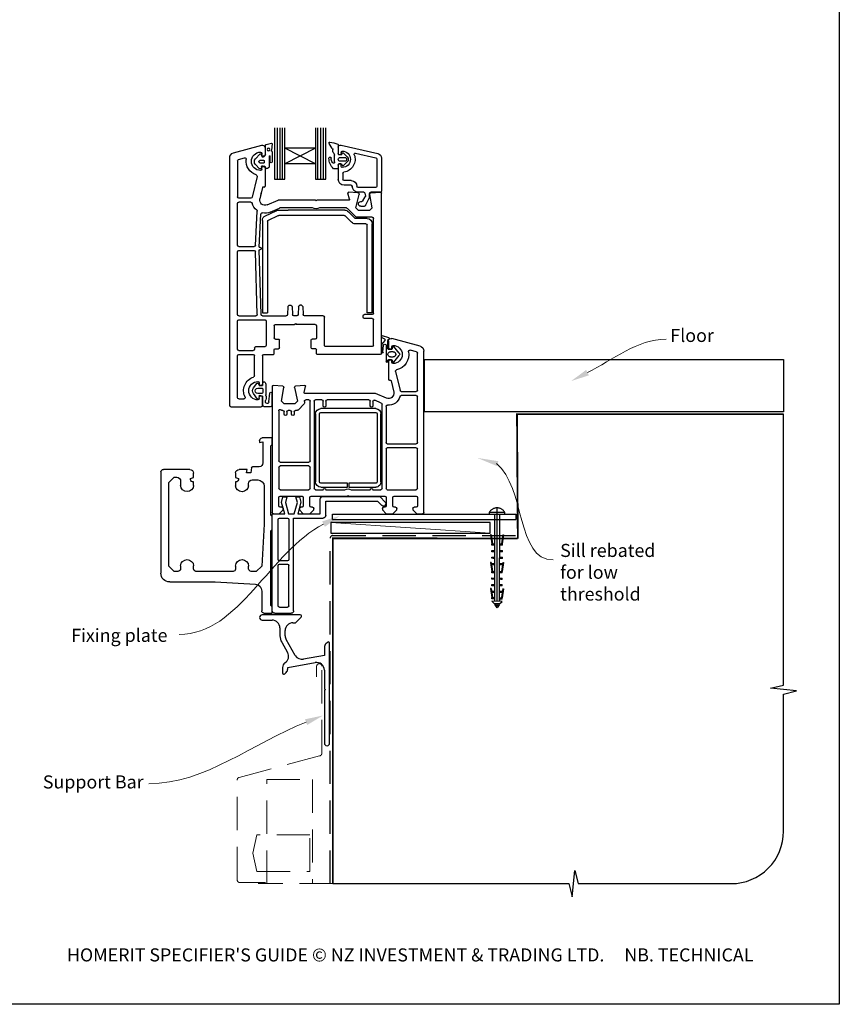
# Paper-space layout 'DFC' of a CAD drawing. Units: millimetres. Extents: x -10 to 586, y 0 to 770.
# Drawn here: x 273 to 586, y 0 to 376 of the extents above; entities that cross this region are included whole.
import ezdxf

# ---------------------------------------------------------------- set-up
doc = ezdxf.new("R2010")
doc.units = ezdxf.units.MM
doc.linetypes.add('CENTER', pattern=[50.8, 31.75, -6.35, 6.35, -6.35])
doc.linetypes.add('DASHED', pattern=[19.05, 12.7, -6.35])
doc.layers.add('Drawing', color=7, linetype='Continuous')
doc.layers.add('Homerit', color=2, linetype='Continuous')
doc.styles.add('General notes', font='arial.ttf', dxfattribs={"height": 3.5})
doc.styles.get("Standard").update_dxf_attribs({"font": 'arial.ttf'})

# ---------------------------------------------------------------- blocks, each defined once
blk = doc.blocks.new('Clipboard18149')
for p, q in [((3.03, 36.45), (3.03, 38.23)), ((3.03, 31.96), (3.03, 36.43)), ((3.96, 2.5), (4.09, 35.83)), ((5.05, 23.92), (5.05, 24.42)), ((5.03, 18.92), (5.03, 19.42)), ((5.04, 21.42), (5.04, 21.92)), ((5.02, 16.92), (5.02, 16.42)), ((4.99, 10.9), (4.99, 11.4)), ((5, 13.4), (5, 13.9)), ((4.98, 8.4), (4.98, 8.9)), ((4.94, 3.39), (4.95, 3.89)), ((4.97, 5.9), (4.97, 6.4)), ((3.96, 3.39), (3.96, 2.5))]:
    blk.add_line(p, q)
at = {"layer": 'Drawing', "linetype": 'CENTER'}
for p, q in [((6, 36.45), (0, 36.45)), ((0, 36.45), (0, 35.85)), ((0, 35.85), (6, 35.85)), ((6, 35.85), (6, 36.45)), ((3, 2.5), (3.03, 31.96)), ((0.76, 27.87), (0.51, 27.88)), ((0.51, 27.88), (1, 24.44)), ((0.76, 27.91), (1.24, 24.47)), ((5.26, 27.89), (4.75, 24.46)), ((5.51, 27.86), (5, 24.42)), ((5.26, 27.86), (5.51, 27.86)), ((0.97, 23.94), (0.98, 24.44)), ((1.47, 23.93), (0.97, 23.94)), ((0.98, 24.44), (1.98, 24.43)), ((1.97, 23.93), (1.47, 23.93)), ((1.97, 23.93), (1.98, 24.43)), ((4.05, 24.42), (5.05, 24.42)), ((4.05, 23.92), (4.05, 24.42)), ((4.55, 23.92), (4.05, 23.92)), ((5.05, 23.92), (4.55, 23.92)), ((0.97, 21.44), (0.98, 21.94)), ((1.47, 21.43), (0.97, 21.44)), ((0.97, 19.44), (1.97, 19.43)), ((0.97, 18.94), (0.97, 19.44)), ((1.47, 18.93), (0.97, 18.94)), ((0.98, 21.94), (1.98, 21.93)), ((1.97, 21.43), (1.47, 21.43)), ((1.97, 18.93), (1.47, 18.93)), ((1.97, 21.43), (1.98, 21.93)), ((1.97, 18.93), (1.97, 19.43)), ((4.03, 19.42), (5.03, 19.42)), ((4.03, 18.92), (4.03, 19.42)), ((4.53, 18.92), (4.03, 18.92)), ((4.04, 21.92), (5.04, 21.92)), ((4.04, 21.42), (4.04, 21.92)), ((4.54, 21.42), (4.04, 21.42)), ((5.03, 18.92), (4.53, 18.92)), ((5.04, 21.42), (4.54, 21.42)), ((0.75, 17.36), (0.49, 17.36)), ((0.49, 17.36), (0.98, 13.92)), ((0.74, 17.39), (1.23, 13.95)), ((0.97, 16.94), (1.97, 16.93)), ((0.97, 16.44), (0.97, 16.94)), ((1.47, 16.43), (0.97, 16.44)), ((1.97, 16.43), (1.47, 16.43)), ((1.97, 16.43), (1.97, 16.93)), ((4.02, 16.92), (5.02, 16.92)), ((4.02, 16.42), (4.02, 16.92)), ((4.52, 16.42), (4.02, 16.42)), ((5.02, 16.42), (4.52, 16.42)), ((5.25, 17.37), (4.73, 13.94)), ((5.49, 17.34), (4.98, 13.9)), ((5.24, 17.34), (5.49, 17.34)), ((0.97, 13.92), (1.97, 13.91)), ((0.97, 13.42), (0.97, 13.92)), ((1.47, 13.42), (0.97, 13.42)), ((0.97, 10.92), (0.98, 11.42)), ((0.98, 11.42), (1.98, 11.41)), ((1.97, 13.41), (1.47, 13.42)), ((1.97, 13.41), (1.97, 13.91)), ((1.97, 10.91), (1.98, 11.41)), ((3.99, 11.41), (4.99, 11.4)), ((3.99, 10.91), (3.99, 11.41)), ((4, 13.91), (5, 13.9)), ((4, 13.41), (4, 13.91)), ((4.5, 13.4), (4, 13.41)), ((5, 13.4), (4.5, 13.4)), ((0.96, 8.42), (0.97, 8.92)), ((1.46, 8.42), (0.96, 8.42)), ((1.47, 10.92), (0.97, 10.92)), ((0.97, 8.92), (1.97, 8.91)), ((1.96, 8.41), (1.46, 8.42)), ((1.97, 10.91), (1.47, 10.92)), ((1.96, 8.41), (1.97, 8.91)), ((3.98, 8.91), (4.98, 8.9)), ((3.98, 8.41), (3.98, 8.91)), ((4.48, 8.4), (3.98, 8.41)), ((4.49, 10.9), (3.99, 10.91)), ((4.98, 8.4), (4.48, 8.4)), ((4.99, 10.9), (4.49, 10.9)), ((0.73, 7.34), (0.48, 7.34)), ((0.48, 7.34), (0.96, 3.9)), ((0.73, 7.38), (1.21, 3.94)), ((0.95, 5.92), (0.96, 6.42)), ((1.45, 5.92), (0.95, 5.92)), ((0.96, 6.42), (1.96, 6.41)), ((0.97, 3.9), (1.97, 3.9)), ((0.97, 3.4), (0.97, 3.9)), ((1.95, 5.91), (1.45, 5.92)), ((1.95, 5.91), (1.96, 6.41)), ((1.97, 3.4), (1.97, 3.9)), ((3.96, 3.89), (4.96, 3.89)), ((3.96, 3.39), (3.96, 3.89)), ((3.97, 6.41), (4.97, 6.4)), ((3.97, 5.91), (3.97, 6.41)), ((4.47, 5.9), (3.97, 5.91)), ((4.97, 5.9), (4.47, 5.9)), ((5.23, 7.36), (4.72, 3.92)), ((5.48, 7.32), (4.96, 3.89)), ((5.23, 7.32), (5.48, 7.32)), ((1.47, 3.4), (0.97, 3.4)), ((4.99, 2.49), (0.99, 2.51)), ((1.99, 1.5), (0.99, 2.51)), ((1.97, 3.4), (1.47, 3.4)), ((3.99, 1.5), (1.99, 1.5)), ((2.21, 1.18), (2.21, 1.5)), ((3.48, 0.74), (2.21, 1.3)), ((2.98, 0), (2.21, 1.18)), ((3.2, 0.32), (2.59, 0.59)), ((3.77, 1.17), (2.98, 0)), ((2.99, 1.5), (3.99, 1.5)), ((3.77, 1.17), (3.77, 1.5)), ((4.94, 3.39), (3.96, 3.39)), ((3.99, 1.5), (4.99, 2.49))]:
    blk.add_line(p, q, dxfattribs=at)
at = {"layer": 'Drawing'}
blk.add_line((1.98, 35.84), (1.96, 2.51), dxfattribs=at)
at = {"layer": 'Drawing', "linetype": 'CENTER'}
blk.add_arc((3, 34.82), 3.41, 28.4121, 151.5879, dxfattribs=at)
blk = doc.blocks.new('Floor')
blk.add_lwpolyline([(0, 0), (137.25, 0), (137.25, -20), (0, -20)], close=True)
at = {"layer": 'Homerit', "color": 7}
blk.add_solid([(62.84, -6.13), (56.08, -8.29), (61.77, -4.06)], dxfattribs=at)
at = {"layer": 'Homerit', "color": 7, "insert": (93.98, 11.64), "char_height": 5, "width": 28.8154, "attachment_point": 1, "style": 'General notes', "bg_fill": 3, "box_fill_scale": 1.5, "bg_fill_color": 9, "bg_fill_transparency": 0}
blk.add_mtext('{\\C0;Floor\\P}', dxfattribs=at)
at = {"layer": 'Homerit', "color": 7, "linetype": 'ByBlock', "lineweight": 13, "start_tangent": (0.889842, 0.456268), "end_tangent": (1, 0)}
blk.add_spline([(62.3, -5.09), (92.32, 7.68)], degree=3, dxfattribs=at)
blk = doc.blocks.new('A$Cf72a2f89')
for p, q in [((16.68, 107.93), (16.68, 127.57)), ((17.64, 107.93), (17.64, 127.57)), ((18.65, 107.93), (18.65, 127.57)), ((19.72, 107.93), (19.72, 127.57)), ((20.62, 127.59), (20.62, 119.74)), ((32.43, 119.74), (32.43, 127.57)), ((33.29, 107.93), (33.29, 127.57)), ((34.21, 107.93), (34.21, 127.57)), ((35.16, 107.93), (35.16, 127.57)), ((36.37, 127.57), (36.37, 107.93)), ((10.88, 120.98), (-3.15, 117.75)), ((11.98, 121.08), (11.98, 117.51)), ((14.27, 119.68), (15.48, 121.58)), ((37.24, 121.39), (37.45, 118.99)), ((39.55, 121.16), (37.51, 121.64)), ((39.79, 117.26), (39.79, 120.84)), ((51.99, 118.02), (41.23, 120.9)), ((5.36, 117.88), (-2.4, 116.1)), ((10.04, 117.97), (8.53, 116.45)), ((10.24, 118.05), (10.23, 118.04)), ((10.65, 117.43), (10.5, 117.86)), ((10.9, 118.19), (10.9, 117.79)), ((10.9, 117.24), (11.72, 117.24)), ((11.97, 120.11), (11.97, 117.79)), ((11.98, 120.09), (11.98, 117.78)), ((13.39, 114.55), (13.39, 117.14)), ((14.02, 118.49), (14.02, 119.28)), ((20.62, 113.84), (32.43, 119.74)), ((20.62, 119.74), (32.43, 113.84)), ((20.62, 119.74), (32.43, 119.74)), ((20.62, 119.74), (20.62, 113.84)), ((32.43, 113.84), (32.43, 119.74)), ((37.29, 118.45), (37.23, 114.59)), ((38, 114.5), (38.02, 116.72)), ((38.33, 116.72), (38.33, 113.02)), ((39.97, 119.93), (39.97, 117.33)), ((41.04, 116.61), (41.26, 117.27)), ((41.17, 117.78), (41.17, 117.33)), ((43.66, 115.66), (41.99, 117.43)), ((-4.53, 116.02), (-4.53, 103.31)), ((-2.75, 115.66), (-2.75, 105.18)), ((8.53, 114.56), (10.04, 113.04)), ((11.26, 116.22), (9.47, 116.22)), ((9.47, 114.79), (11.26, 114.79)), ((10.5, 113.17), (10.64, 113.6)), ((10.9, 113.79), (11.72, 113.79)), ((10.9, 112.84), (10.9, 113.24)), ((11.97, 113.24), (11.97, 107.85)), ((11.98, 113.52), (11.98, 112.09)), ((20.62, 113.84), (20.62, 107.93)), ((20.62, 113.84), (32.43, 113.84)), ((32.43, 107.93), (32.43, 113.84)), ((40.3, 114.94), (40.3, 114.31)), ((41.84, 115.17), (40.54, 115.17)), ((40.54, 114.08), (41.84, 114.08)), ((42.01, 111.86), (43.66, 113.59)), ((50.1, 115.42), (47.75, 116.05)), ((50.47, 114.93), (50.47, 101.18)), ((53.47, 21.43), (53.47, 116.08)), ((10.19, 110.21), (10.19, 107.85)), ((12.25, 111.83), (13.5, 111.83)), ((39.83, 112.5), (39.95, 112.72)), ((39.97, 112.23), (39.97, 105.23)), ((41.17, 111.78), (41.17, 112.23)), ((7.07, 107.41), (9.74, 107.41)), ((7.07, 105.63), (9.74, 105.63)), ((20.62, 107.93), (16.68, 107.93)), ((36.37, 107.93), (32.43, 107.93)), ((43, 108.95), (44.84, 101.07)), ((-4.53, 41.43), (-4.53, 102.63)), ((-0.5, 102.73), (-4.21, 102.93)), ((-4.17, 102.95), (-0.48, 102.95)), ((-2.3, 104.73), (4.39, 104.73)), ((-0.96, 96.93), (-0.04, 102.12)), ((-0.01, 100.99), (-0.01, 102.43)), ((1.8, 102.58), (1.61, 101.48)), ((2.24, 102.95), (4.39, 102.95)), ((5.19, 96.93), (3.98, 102.13)), ((4.45, 102.74), (7.96, 102.93)), ((7.66, 100.31), (8.26, 102.55)), ((40.52, 104.99), (40.35, 104.94)), ((40.89, 104.77), (41.92, 100.39)), ((41.6, 101.73), (41.32, 102.93)), ((1.54, 97.82), (-0.01, 100.99)), ((2.57, 99.6), (1.66, 101.18)), ((3.36, 99.38), (2.95, 99.38)), ((7.95, 99.93), (20.17, 99.93)), ((14, 99.93), (18, 99.93)), ((20.17, 99.93), (20.47, 99.63)), ((20.47, 99.63), (20.77, 99.93)), ((20.77, 99.93), (34.97, 99.93)), ((32, 99.93), (35, 99.93)), ((39.17, 98.1), (34.97, 99.93)), ((45.33, 100.68), (49.97, 100.68)), ((45.33, 99.18), (49.97, 99.18)), ((50.47, 82.68), (50.47, 98.68)), ((-0.96, 96.93), (0.04, 95.93)), ((0.04, 95.93), (4.19, 95.93)), ((3.36, 97.6), (1.92, 97.6)), ((5.19, 96.93), (4.19, 95.93)), ((8.47, 96.78), (5.27, 93.58)), ((5.62, 93.03), (8.09, 95.49)), ((8.83, 96.93), (19.16, 96.93)), ((9.5, 96.08), (31.16, 96.08)), ((9.71, 94.08), (34.72, 94.08)), ((21.78, 96.93), (34.24, 96.93)), ((34.83, 96.08), (31.16, 96.08)), ((37.97, 95.35), (34.44, 96.89)), ((39.82, 93.96), (35.67, 95.89)), ((42.16, 81.93), (41.5, 94.55)), ((43.63, 82.65), (42.95, 95.69)), ((-1.53, 56.73), (-1.53, 92.93)), ((-1.03, 93.43), (4.91, 93.43)), ((-1.03, 56.88), (-1.03, 90.88)), ((0.97, 92.88), (5.27, 92.88)), ((0.97, 56.88), (0.97, 90.38)), ((1.47, 90.88), (5.47, 90.88)), ((6.89, 91.47), (9.35, 93.93)), ((38.68, 92.28), (34.93, 94.03)), ((38.97, 91.83), (38.97, 56.88)), ((40.97, 92.15), (40.97, 56.88)), ((41.49, 56.22), (42.18, 80.93)), ((42.16, 81.93), (41.97, 81.93)), ((42.18, 80.93), (41.97, 80.93)), ((42.99, 56.25), (43.66, 80.2)), ((49.97, 82.18), (44.13, 82.18)), ((49.97, 80.68), (44.16, 80.68)), ((50.47, 56.23), (50.47, 80.18)), ((-1.03, 56.88), (0.97, 56.88)), ((25.56, 59.26), (25.4, 56.2)), ((26.06, 59.73), (26.69, 59.73)), ((27.19, 59.26), (27.35, 56.2)), ((29.56, 59.26), (29.4, 56.2)), ((30.69, 59.73), (30.06, 59.73)), ((31.19, 59.26), (31.35, 56.2)), ((40.97, 56.88), (38.97, 56.88)), ((-1.53, 44.43), (-1.53, 54.23)), ((-1.03, 56.23), (1.97, 56.23)), ((-1.03, 54.73), (1.97, 54.73)), ((2.47, 55.23), (2.47, 55.73)), ((17.27, 44.43), (17.27, 55.23)), ((17.77, 55.73), (24.9, 55.73)), ((27.85, 55.73), (28.9, 55.73)), ((28.37, 52.73), (28.07, 52.43)), ((28.37, 52.73), (28.67, 52.43)), ((40.99, 55.73), (31.85, 55.73)), ((39.47, 53.73), (39.47, 44.43)), ((49.97, 54.23), (39.97, 54.23)), ((49.97, 55.73), (43.49, 55.73)), ((50.47, 42.93), (50.47, 53.73)), ((20.27, 51.93), (20.27, 47.33)), ((20.77, 52.43), (28.07, 52.43)), ((35.97, 52.43), (28.67, 52.43)), ((36.47, 51.93), (36.47, 47.33)), ((-19.3, 44.16), (-8.56, 47.04)), ((-7.4, 47.33), (-4.89, 48.01)), ((-7.28, 46.08), (-7.28, 43.48)), ((-7.03, 43.3), (-7.03, 46.18)), ((-5.77, 46.27), (-4.53, 44.71)), ((-4.69, 47.45), (-5.49, 47.08)), ((20.77, 46.83), (21.97, 46.83)), ((22.27, 43.43), (22.27, 46.53)), ((34.47, 43.43), (34.47, 46.53)), ((35.97, 46.83), (34.77, 46.83)), ((-20.78, -19.43), (-20.78, 42.23)), ((-20.78, 42.23), (-20.78, 42.23)), ((-18.28, 27.32), (-18.28, 41.46)), ((-17.91, 41.94), (-15.5, 42.59)), ((-11.36, 41.5), (-9.23, 44.01)), ((-9.06, 41.99), (-8.03, 41.99)), ((-8.73, 43.9), (-8.58, 43.25)), ((-8.48, 43.48), (-8.48, 43.93)), ((-8.28, 42.85), (-7.36, 42.85)), ((-6.34, 44.45), (-6.34, 38.25)), ((-5.13, 41.94), (-5.33, 44.41)), ((-4.53, 44.71), (-4.53, 41.43)), ((-1.03, 43.93), (16.77, 43.93)), ((20.27, 41.23), (20.27, 42.83)), ((20.57, 43.13), (21.97, 43.13)), ((36.17, 43.13), (34.77, 43.13)), ((36.47, 41.23), (36.47, 42.83)), ((43.47, 43.93), (39.97, 43.93)), ((43.97, 43.43), (43.97, 42.93)), ((49.97, 42.43), (44.47, 42.43)), ((-9.24, 38.01), (-11.36, 40.51)), ((-8.03, 40), (-9.06, 40)), ((-8.58, 38.78), (-8.73, 38.12)), ((-8.48, 37.93), (-8.48, 38.38)), ((-7.36, 39.01), (-8.29, 39.01)), ((-7.28, 38.38), (-7.28, 31.38)), ((-7.03, 38.25), (-7.03, 38.73)), ((-4.03, 40.93), (19.97, 40.93)), ((5.77, 40.93), (7.77, 40.93)), ((16.47, 40.93), (18.47, 40.93)), ((40.47, 40.93), (36.77, 40.93)), ((39.47, 40.93), (38.47, 40.93)), ((40.97, 40.43), (40.97, 29.63)), ((40.97, 39.43), (40.97, 35.43)), ((43.97, 32.81), (43.97, 40.43)), ((49.97, 40.93), (44.47, 40.93)), ((50.47, 24.43), (50.47, 40.43)), ((-9.94, 34.47), (-11.64, 27.21)), ((-8.2, 30.91), (-9.23, 26.53)), ((-8.2, 30.91), (-8.2, 30.91)), ((-7.66, 31.08), (-7.83, 31.13)), ((-12.12, 26.82), (-17.78, 26.82)), ((24.43, 28.68), (24.43, 28.68)), ((25.03, 26.45), (24.43, 28.68)), ((24.74, 29.06), (28.25, 28.88)), ((25.03, 26.45), (25.03, 26.45)), ((28.71, 28.27), (27.51, 23.07)), ((32.72, 28.38), (32.72, 28.38)), ((33.65, 23.07), (32.73, 28.3)), ((33.19, 28.88), (36.9, 29.07)), ((36.9, 29.07), (36.9, 29.07)), ((37.22, 28.77), (37.22, -19.43)), ((39.71, 29.63), (39.71, 25.55)), ((40.81, 29.28), (40.81, 29.98)), ((40.81, 27.78), (40.81, 26.38)), ((41.9, 28.93), (40.98, 29.1)), ((42.7, 28.08), (41.11, 28.08)), ((42.58, 29.83), (42.12, 29.02)), ((42.17, 30.08), (42.17, 29.63)), ((44.38, 28.17), (43.1, 29.84)), ((-18.28, 7.32), (-18.28, 24.82)), ((-17.78, 25.32), (-12.12, 25.32)), ((-12.12, 25.32), (-12.12, 25.32)), ((-6.48, 24.24), (-2.28, 26.07)), ((-6.48, 24.24), (-6.48, 24.24)), ((-4.48, 22.39), (-1.99, 23.47)), ((-2.28, 26.07), (24.74, 26.07)), ((-1.28, 23.02), (-1.28, 21.27)), ((-0.28, 21.27), (-0.28, 23.07)), ((0.22, 23.57), (16.22, 23.57)), ((16.72, 23.07), (16.72, 21.27)), ((17.72, 21.27), (17.72, 23.07)), ((18.22, 23.57), (20.72, 23.57)), ((21.22, 23.07), (21.22, -10.23)), ((22.72, 0.32), (22.72, 23.07)), ((23.22, 23.57), (24.42, 23.57)), ((24.92, 22.96), (24.82, 22.55)), ((27.51, 23.07), (28.51, 22.07)), ((32.65, 22.07), (33.65, 23.07)), ((37.31, 26.19), (37.31, 21.47)), ((38.48, 22.8), (38.12, 26.19)), ((40.81, 21.46), (40.81, 24.87)), ((40.97, 21.43), (40.97, 24.53)), ((41, 25.07), (41.97, 25.24)), ((41.11, 26.08), (42.7, 26.08)), ((42.17, 24.08), (42.17, 24.53)), ((42.2, 25.07), (42.38, 24)), ((42.9, 23.88), (44.38, 25.98)), ((49.97, 23.93), (48.05, 23.93)), ((-6.28, 21.1), (-6.28, 7.32)), ((-4.78, -10.23), (-4.78, 21.93)), ((-2.36, 20.25), (18.64, 20.25)), ((-0.28, 21.27), (-0.28, 21.27)), ((17.72, 21.27), (17.72, 21.27)), ((24.95, 22.09), (27.33, 19.72)), ((27.68, 19.57), (28.32, 19.57)), ((27.68, 19.57), (27.68, 19.57)), ((28.51, 22.07), (32.65, 22.07)), ((28.82, 19.07), (28.82, 18.07)), ((29.82, 18.07), (29.82, 19.07)), ((30.32, 19.57), (31.12, 19.57)), ((31.62, 19.07), (31.62, 18.07)), ((32.62, 18.07), (32.62, 19.07)), ((33.12, 19.57), (33.48, 19.57)), ((33.83, 19.72), (33.87, 19.76)), ((33.83, 19.72), (33.83, 19.72)), ((33.87, 19.76), (33.87, 19.76)), ((34.72, 19.4), (34.72, 0.33)), ((37.81, 20.98), (40.34, 20.98)), ((52.97, 20.93), (41.47, 20.93)), ((-4.36, -7.75), (-4.36, 18.25)), ((-2.86, 18.25), (-2.86, -7.75)), ((18.64, 18.75), (-2.36, 18.75)), ((19.14, -7.75), (19.14, 18.25)), ((20.64, 18.25), (20.64, -7.75)), ((37.25, 6.53), (37.25, 9.04)), ((37.25, 9.04), (41.05, 9.04)), ((40.74, 7.53), (40.74, -0.53)), ((42.04, 7.31), (40.74, 7.53)), ((42.04, 8.07), (42.04, 7.31)), ((-18.28, -10.23), (-18.28, 4.82)), ((-6.78, 6.82), (-17.78, 6.82)), ((-17.78, 5.32), (-6.78, 5.32)), ((-6.28, 4.82), (-6.28, -10.23)), ((37.74, 6.05), (37.25, 6.53)), ((37.74, -20.45), (37.74, 6.05)), ((22.72, -10.23), (22.72, -2.18)), ((34.22, -0.18), (23.22, -0.18)), ((23.22, -1.68), (34.22, -1.68)), ((34.72, -2.18), (34.72, -10.23)), ((42.15, -1.96), (44.79, -1.96)), ((45.08, -2.23), (45.44, -4.27)), ((46.74, -2.97), (49.85, -2.97)), ((47.09, -4.27), (46.74, -2.97)), ((68.7, -2.97), (78.74, -2.97)), ((44.83, -6.96), (42.69, -6.96)), ((45.44, -4.27), (47.09, -4.27)), ((51.23, -6.03), (50.05, -6.46)), ((51.23, -4.27), (51.23, -6.03)), ((67.24, -6.03), (67.24, -4.42)), ((68.44, -6.46), (67.24, -6.03)), ((68.44, -6.79), (68.44, -6.46)), ((74.74, -5.96), (73.69, -5.96)), ((76.74, -7.96), (74.74, -5.96)), ((79.74, -3.95), (79.74, -42.62)), ((-6.78, -10.73), (-17.78, -10.73)), ((-1.28, -10.73), (-4.28, -10.73)), ((-2.36, -8.25), (7.89, -8.25)), ((7.89, -9.75), (-2.36, -9.75)), ((7.03, -10.73), (-0.28, -10.73)), ((7.89, -8.25), (7.89, -9.75)), ((8.39, -9.75), (8.39, -8.25)), ((8.39, -8.25), (18.64, -8.25)), ((18.64, -9.75), (8.39, -9.75)), ((16.72, -10.73), (9.41, -10.73)), ((20.72, -10.73), (17.72, -10.73)), ((34.22, -10.73), (23.22, -10.73)), ((40.23, -9.34), (40.23, -23.89)), ((46.26, -9.22), (46.24, -8.35)), ((51.23, -7.76), (51.23, -9.22)), ((67.24, -9.14), (67.24, -7.76)), ((72.23, -7.55), (72.23, -9.14)), ((76.74, -39.97), (76.74, -7.96)), ((-18.28, -13.73), (-18.28, -16.93)), ((-9.38, -13.23), (-17.78, -13.23)), ((-8.88, -16.93), (-8.88, -13.73)), ((-6.38, -13.73), (-6.38, -16.93)), ((-3.86, -13.36), (-6.07, -15.57)), ((7.92, -13.23), (-5.88, -13.23)), ((17.85, -13.36), (-3.86, -13.36)), ((8.22, -12.93), (7.92, -13.23)), ((8.52, -13.23), (8.22, -12.93)), ((22.32, -13.23), (8.52, -13.23)), ((18.85, -19.98), (18.85, -14.36)), ((22.82, -16.93), (22.82, -13.73)), ((25.32, -13.73), (25.32, -16.93)), ((34.22, -13.23), (25.82, -13.23)), ((26.77, -13.5), (26.24, -15.48)), ((28.17, -13.5), (26.77, -13.5)), ((27.6, -15.63), (28.17, -13.5)), ((31.61, -13.5), (32.18, -15.63)), ((33.11, -13.5), (31.61, -13.5)), ((33.68, -15.61), (33.11, -13.5)), ((34.72, -16.93), (34.72, -13.73)), ((-16.58, -18.43), (-18.08, -19.93)), ((-17.78, -17.43), (-17.08, -17.43)), ((-16.58, -17.93), (-16.58, -18.43)), ((-10.38, -18.43), (-10.38, -17.93)), ((-8.88, -19.93), (-10.38, -18.43)), ((-9.88, -17.43), (-9.38, -17.43)), ((-4.88, -18.43), (-6.38, -19.93)), ((-6.04, -16.51), (-6.19, -16.08)), ((-5.88, -17.43), (-5.38, -17.43)), ((-4.88, -17.93), (-4.88, -18.43)), ((-3.08, -15.18), (-4.73, -16.82)), ((16.72, -15.18), (-3.08, -15.18)), ((16.72, -20.58), (16.72, -15.18)), ((21.32, -18.43), (21.32, -17.93)), ((22.82, -19.93), (21.32, -18.43)), ((21.82, -17.43), (22.32, -17.43)), ((26.82, -18.43), (25.32, -19.93)), ((25.82, -17.43), (26.32, -17.43)), ((26.24, -15.48), (27.45, -19.98)), ((26.81, -17.93), (26.82, -18.43)), ((28.77, -19.98), (27.6, -15.63)), ((32.18, -15.63), (31.02, -19.98)), ((32.41, -19.98), (33.68, -15.61)), ((33.02, -18.43), (33.02, -17.93)), ((34.52, -19.93), (33.02, -18.43)), ((33.52, -17.43), (34.22, -17.43)), ((14.15, -20.12), (-55.85, -20.12)), ((-55.85, -20.12), (-55.85, -22.12)), ((14.15, -22.12), (-55.85, -22.12)), ((-18.08, -19.93), (-20.28, -19.93)), ((-6.38, -19.93), (-8.88, -19.93)), ((14.15, -22.12), (14.15, -20.12)), ((29.02, -21.58), (17.72, -21.58)), ((27.45, -19.98), (18.85, -19.98)), ((25.32, -19.93), (22.82, -19.93)), ((31.02, -19.98), (28.77, -19.98)), ((29.02, -56.98), (29.02, -21.58)), ((30.82, -22.08), (30.82, -37.38)), ((34.42, -21.58), (31.32, -21.58)), ((36.22, -19.98), (32.41, -19.98)), ((36.72, -19.93), (34.52, -19.93)), ((34.92, -37.38), (34.92, -22.08)), ((36.71, -19.93), (36.21, -19.93)), ((36.72, -19.97), (36.22, -19.98)), ((37.22, -20.98), (37.22, -20.47)), ((37.22, -56.98), (37.22, -20.98)), ((37.25, -20.95), (37.74, -20.45)), ((37.25, -25.99), (37.25, -20.95)), ((37.74, -26.48), (37.25, -25.99)), ((40.23, -23.89), (41.17, -39.96)), ((37.74, -54.97), (37.74, -26.48)), ((30.82, -55.18), (30.82, -39.68)), ((31.32, -37.88), (34.42, -37.88)), ((34.42, -39.18), (31.32, -39.18)), ((34.92, -55.18), (34.92, -39.68)), ((41.17, -39.96), (43.36, -41.97)), ((46.24, -40.96), (46.24, -39.91)), ((51.25, -39.91), (51.25, -41.09)), ((67.24, -40.96), (67.24, -39.79)), ((72.23, -39.79), (72.23, -40.96)), ((74.74, -41.97), (76.74, -39.97)), ((43.36, -41.97), (45.28, -41.97)), ((52.2, -41.97), (66.38, -41.97)), ((73.24, -41.97), (74.74, -41.97)), ((59.08, -45.96), (43.58, -46.83)), ((76.4, -45.96), (59.08, -45.96)), ((41.24, -49.46), (41.24, -57.04)), ((34.42, -55.68), (31.32, -55.68)), ((37.25, -55.47), (37.74, -54.97)), ((37.25, -57.97), (37.25, -55.47)), ((36.22, -57.98), (30.02, -57.98)), ((40.41, -57.97), (37.25, -57.97))]:
    blk.add_line(p, q)
blk.add_circle((38.64, 119.28), 0.512)
for centre, radius, start, end in [((11.08, 120.11), 0.892, 0, 102.9563), ((12.25, 121.08), 0.267, 111.6147, 180), ((17.09, 108.9), 13.37, 98.4368, 111.657), ((15.18, 121.77), 0.356, 327.4888, 98.3319), ((37.47, 121.41), 0.233, 81.4467, 186.3914), ((39.51, 120.88), 0.284, 352.3415, 80.4249), ((40.97, 119.93), 1, 90, 180), ((40.97, 119.93), 1, 75, 90), ((-2.75, 116.02), 1.78, 102.9563, 180), ((5.46, 117.45), 0.446, 338.8781, 102.9563), ((10.45, 115.52), 4.91, 158.8781, 262.3377), ((10.45, 115.52), 3.12, 90, 270), ((10.24, 117.76), 0.281, 91.0248, 133.5718), ((10.24, 117.76), 0.282, 20.3529, 89.2868), ((10.45, 118.19), 0.446, 0, 90), ((10.9, 117.51), 0.267, 198.1934, 270), ((11.44, 117.79), 0.535, 180, 0), ((11.72, 117.51), 0.267, 270, 0), ((14.29, 117.14), 0.891, 130.5399, 179.993), ((13.13, 118.49), 0.891, 310.5399, 0), ((14.46, 119.28), 0.446, 115.9583, 180), ((36.86, 118.87), 0.606, 315.8715, 10.9933), ((38.17, 116.72), 0.156, 359.6847, 179.6847), ((41.02, 117.63), 1.29, 196.5424, 256.1487), ((40.57, 117.33), 0.6, 180, 270), ((40.57, 117.33), 0.6, 270, 0), ((41.67, 117.78), 0.5, 90, 180), ((41.65, 117.24), 0.393, 29.7584, 174.9226), ((41.67, 114.78), 3.5, 270, 90), ((51.47, 116.08), 2, 0, 75), ((-2.3, 115.66), 0.446, 102.9563, 180), ((9.47, 115.51), 1.34, 135, 225), ((9.47, 115.51), 0.713, 90, 270), ((10.27, 113.43), 0.443, 239.9975, 267.6297), ((10.25, 113.25), 0.267, 270, 341.8157), ((10.9, 113.52), 0.267, 90, 161.8066), ((11.44, 113.24), 0.535, 0, 180), ((11.26, 115.51), 0.713, 270, 90), ((11.72, 113.52), 0.267, 0, 90), ((13.79, 114.41), 0.421, 160.9715, 340.9715), ((9.75, 116.07), 5.79, 314.424, 358.8217), ((12.44, 115.65), 2.23, 321.944, 6.7707), ((15.09, 115.96), 0.446, 358.8249, 186.7721), ((37.62, 114.58), 0.391, 178.1527, 348.6774), ((39.5, 113.05), 1.17, 181.8127, 270.253), ((40.58, 112.15), 0.855, 96.8145, 137.5851), ((40.54, 114.94), 0.232, 88.4661, 180.0174), ((40.54, 114.31), 0.232, 180.0174, 271.3271), ((41.6, 109.22), 3.93, 100.0154, 106.4645), ((40.81, 116.6), 0.234, 245.372, 4.1961), ((40.86, 112.38), 0.715, 71.7518, 85.602), ((41.01, 112.86), 0.218, 8.2698, 70.0131), ((40.32, 112.63), 0.941, 355.6102, 16.2912), ((41.79, 114.62), 0.55, 274.8412, 85.1588), ((41.67, 114.78), 5.5, 287.5724, 7.4715), ((42.46, 114.62), 1.58, 319.1856, 40.8144), ((47.62, 115.56), 0.5, 75, 187.4715), ((49.97, 114.93), 0.5, 0, 75), ((9.74, 110.21), 0.446, 0, 82.3377), ((10.45, 112.84), 0.446, 270, 0), ((12.25, 112.09), 0.267, 180, 270), ((13.51, 112.27), 0.446, 269.181, 310.7815), ((39.58, 112.08), 0.213, 249.8915, 343.3787), ((40.47, 112.19), 0.708, 154.6163, 194.0033), ((40.57, 112.23), 0.6, 90, 180), ((40.57, 112.23), 0.6, 0, 90), ((41.67, 111.78), 0.5, 180, 270), ((41.82, 112.42), 0.582, 166.2141, 288.3675), ((43.48, 109.06), 0.5, 107.5724, 193.175), ((7.07, 105.18), 2.23, 90, 180), ((7.07, 105.18), 0.446, 90, 180), ((9.74, 107.85), 2.23, 270, 0), ((9.74, 107.85), 0.446, 270, 0), ((-4.17, 103.31), 0.357, 180, 270), ((-4.23, 102.63), 0.3, 87, 180), ((-2.3, 105.18), 0.446, 180, 270), ((-0.53, 102.24), 0.5, 346.5426, 87), ((-0.5, 102.46), 0.487, 355.727, 87.7456), ((2.24, 102.5), 0.446, 90, 170), ((4.47, 102.25), 0.5, 93, 193), ((4.39, 105.18), 0.446, 270, 0), ((4.39, 105.18), 2.23, 270, 0), ((7.97, 102.63), 0.3, 0, 93), ((7.97, 102.63), 0.3, 345, 0), ((40.27, 105.23), 0.3, 180, 285), ((40.6, 104.7), 0.3, 13.175, 105), ((2.04, 101.4), 0.446, 170, 210), ((2.95, 99.83), 0.446, 210, 270), ((3.36, 98.49), 0.892, 270, 90), ((7.95, 100.23), 0.3, 165, 270), ((39.97, 99.93), 2, 246.4218, 13.2675), ((39.97, 99.93), 5, 309.5212, 346.8634), ((39.97, 99.93), 5, 13.1697, 13.1803), ((39.97, 99.93), 5, 13.1697, 13.1803), ((45.33, 101.18), 0.5, 193.175, 270), ((45.33, 98.68), 0.5, 90, 166.8634), ((49.97, 101.18), 0.5, 270, 0), ((49.97, 98.68), 0.5, 0, 90), ((1.92, 98.04), 0.446, 210, 270), ((9.5, 94.08), 2, 90, 135), ((8.83, 96.43), 0.5, 90, 135), ((9.71, 93.58), 0.5, 90, 135), ((20.47, 99.63), 3, 244.1581, 295.8419), ((34.24, 96.43), 0.5, 66.4225, 90.0007), ((34.72, 93.58), 0.5, 65, 90), ((34.83, 94.08), 2, 65, 90), ((39.97, 99.93), 5, 246.4218, 280.8198), ((41, 94.53), 0.5, 3, 100.8198), ((43.47, 95.69), 0.5, 129.5212, 180), ((-1.03, 92.93), 0.5, 90, 180), ((0.97, 90.88), 2, 90, 180), ((1.47, 90.38), 0.5, 90, 180), ((4.91, 93.93), 0.5, 270, 315), ((5.27, 93.38), 0.5, 270, 315), ((5.47, 92.88), 2, 270, 315), ((38.47, 91.83), 0.5, 0, 65), ((38.97, 92.15), 2, 0, 65), ((41.97, 81.43), 0.5, 90, 270), ((44.13, 82.68), 0.5, 183, 270), ((44.16, 80.18), 0.5, 90, 178.3962), ((49.97, 82.68), 0.5, 270, 0), ((49.97, 80.18), 0.5, 0, 90), ((-1.03, 56.73), 0.5, 180, 270), ((26.06, 59.23), 0.5, 90, 177), ((26.69, 59.23), 0.5, 3, 90), ((30.06, 59.23), 0.5, 90, 177), ((30.69, 59.23), 0.5, 3, 90), ((-1.03, 54.23), 0.5, 90, 180), ((1.97, 55.73), 0.5, 0, 90), ((1.97, 55.23), 0.5, 270, 0), ((17.77, 55.23), 0.5, 90, 180), ((24.9, 56.23), 0.5, 270, 357), ((27.85, 56.23), 0.5, 183, 270), ((28.9, 56.23), 0.5, 270, 357), ((31.85, 56.23), 0.5, 183, 270), ((39.97, 53.73), 0.5, 90, 180), ((40.99, 56.23), 0.5, 270, 358.3962), ((43.49, 56.23), 0.5, 178.3962, 270), ((49.97, 56.23), 0.5, 270, 0), ((49.97, 53.73), 0.5, 0, 90), ((20.77, 51.93), 0.5, 90, 180), ((35.97, 51.93), 0.5, 0, 90), ((-8.28, 46.08), 1, 0, 106.0506), ((-7.34, 47.14), 0.2, 108.9738, 241.0744), ((-8.05, 46.16), 1.01, 0.8446, 52.564), ((-5.24, 46.54), 0.595, 115.0994, 207.0732), ((-4.83, 47.71), 0.3, 299.7283, 100.1895), ((20.77, 47.33), 0.5, 180, 270), ((21.97, 46.53), 0.3, 0, 90), ((34.77, 46.53), 0.3, 90, 180), ((35.97, 47.33), 0.5, 270, 0), ((-18.78, 42.23), 2, 104.9988, 180.0017), ((-17.78, 41.46), 0.5, 105.0015, 179.6029), ((-15.37, 42.1), 0.5, 349.5488, 104.9981), ((-8.98, 40.93), 6, 169.5471, 257.1427), ((-8.98, 40.93), 3.5, 90, 270), ((-10.73, 41.01), 0.801, 141.7723, 218.2277), ((-9.03, 40.99), 0.999, 91.3219, 268.7238), ((-9.01, 43.8), 0.302, 18.654, 137.229), ((-8.98, 43.93), 0.5, 0, 90), ((-8.31, 43.14), 0.293, 159.3727, 275.2561), ((-7.88, 43.48), 0.6, 180, 360), ((-8.03, 40.99), 0.999, 270, 90), ((-7.29, 43.14), 0.299, 256.5189, 31.0296), ((-5.84, 44.41), 0.502, 0.5063, 175.1137), ((-4.54, 42.03), 0.599, 188.8087, 270.2512), ((-4.03, 41.43), 0.5, 180, 270), ((-4.03, 41.43), 0.5, 180, 270), ((-1.03, 44.43), 0.5, 180, 270), ((16.77, 44.43), 0.5, 269.9999, 0.0001), ((20.57, 42.83), 0.3, 90, 180), ((21.97, 43.43), 0.3, 270, 0), ((34.77, 43.43), 0.3, 180, 270), ((36.17, 42.83), 0.3, 0, 90), ((39.97, 44.43), 0.5, 180, 270), ((43.47, 43.43), 0.5, 0, 90), ((44.47, 42.93), 0.5, 180, 270), ((49.97, 42.93), 0.5, 270, 0), ((-9.01, 38.2), 0.296, 220.029, 344.4864), ((-8.98, 37.93), 0.5, 270, 0), ((-8.28, 38.7), 0.313, 92.0435, 163.8793), ((-7.88, 38.38), 0.6, 0, 180), ((-7.34, 38.7), 0.305, 5.1467, 94.1121), ((-6.69, 38.26), 0.349, 181.0137, 358.9863), ((19.97, 41.23), 0.3, 270, 0), ((36.77, 41.23), 0.3, 180, 270), ((40.47, 40.43), 0.5, 0, 90), ((44.47, 40.43), 0.5, 90, 180), ((49.97, 40.43), 0.5, 0, 90), ((-10.43, 34.59), 0.5, 346.8552, 77.1427), ((-7.91, 30.84), 0.3, 75.0085, 166.8509), ((-7.58, 31.37), 0.3, 254.977, 1.1475), ((41.21, 29.53), 1.5, 150.6194, 176.3198), ((40.31, 29.98), 0.5, 0, 144.59), ((42.67, 30.08), 0.5, 90, 180), ((42.67, 27.08), 3.5, 270, 90), ((44.47, 32.81), 0.5, 180, 252.5424), ((42.67, 27.08), 5.5, 333.7897, 72.5424), ((-17.78, 27.32), 0.5, 180.0008, 269.9995), ((-12.12, 27.32), 0.5, 270, 346.86), ((-7.28, 26.07), 2, 166.8552, 293.579), ((24.72, 28.76), 0.3, 86.9943, 195.0035), ((24.74, 26.37), 0.3, 270, 14.9975), ((28.22, 28.38), 0.5, 346.9996, 86.2504), ((33.22, 28.38), 0.5, 93.0021, 180), ((33.22, 28.38), 0.5, 180, 188.862), ((36.92, 28.77), 0.3, 0, 93.0027), ((37.71, 26.17), 0.403, 2.5161, 177.4839), ((41.01, 29.29), 0.197, 183.0273, 262.8975), ((41.11, 27.78), 0.303, 90, 178.8375), ((41.11, 26.38), 0.303, 180.3295, 270.0313), ((41.57, 29.63), 0.6, 180, 270), ((41.57, 29.63), 0.6, 270, 0), ((41.95, 29.13), 0.202, 256.3321, 328.5973), ((42.85, 29.68), 0.303, 32.0119, 150.0547), ((42.71, 27.08), 1, 269.6523, 90.3477), ((42.7, 27.08), 2.01, 326.9263, 33.0737), ((-17.78, 24.82), 0.5, 90, 180), ((-12.12, 24.82), 0.5, 14.4782, 90), ((-7.28, 26.07), 4.5, 194.4775, 275.686), ((-1.78, 23.02), 0.5, 0, 114.4389), ((0.22, 23.07), 0.5, 90, 180), ((16.22, 23.07), 0.5, 0, 90), ((18.22, 23.07), 0.5, 90, 180), ((20.72, 23.07), 0.5, 0, 90), ((23.22, 23.07), 0.5, 90, 180), ((24.43, 23.07), 0.5, 346.9994, 90.6291), ((39.13, 22.81), 0.65, 180.3302, 10.713), ((41.53, 24.47), 2.02, 158.376, 204.6735), ((38.72, 25.53), 0.987, 340.8885, 1.133), ((35.14, 22.77), 4.63, 1.8808, 10.5723), ((41.01, 24.86), 0.202, 94.4146, 177.9431), ((41.57, 24.53), 0.6, 90, 180), ((41.57, 24.53), 0.6, 0, 90), ((42, 25.04), 0.201, 8.0975, 98.9945), ((42.67, 24.08), 0.5, 180, 270), ((42.67, 24.09), 0.304, 197.0472, 317.7297), ((48.05, 24.43), 0.5, 153.7897, 270), ((49.97, 24.43), 0.5, 270, 0), ((-6.78, 21.1), 0.5, 0, 96.2318), ((-4.28, 21.93), 0.5, 113.5797, 180), ((-2.36, 18.25), 2, 90, 180), ((-0.78, 21.27), 0.5, 180, 360), ((17.22, 21.27), 0.5, 180, 360), ((18.64, 18.25), 2, 0.0035, 90), ((25.31, 22.44), 0.5, 166.9986, 224.3497), ((27.68, 20.07), 0.5, 224.9951, 270), ((28.32, 19.07), 0.5, 0, 90), ((30.32, 19.07), 0.5, 90, 180), ((31.12, 19.07), 0.5, 0, 90), ((33.12, 19.07), 0.5, 90, 180), ((33.48, 20.07), 0.5, 270, 314.9975), ((34.22, 19.4), 0.5, 0, 134.9975), ((37.81, 21.48), 0.504, 181.1211, 269.1818), ((40.3, 21.48), 0.506, 274.4673, 358.0012), ((41.47, 21.43), 0.5, 180, 270), ((52.97, 21.43), 0.5, 270, 0), ((-2.36, 18.25), 0.5, 90, 180), ((18.64, 18.25), 0.5, 0.014, 90), ((29.32, 18.07), 0.5, 180, 0), ((32.12, 18.07), 0.5, 180, 0), ((41.04, 8.03), 1, 2.2621, 89.4023), ((-17.78, 7.32), 0.5, 180, 270), ((-17.78, 4.82), 0.5, 90, 180), ((-6.78, 7.32), 0.5, 270, 0), ((-6.78, 4.82), 0.5, 0, 90), ((23.22, 0.32), 0.5, 180, 270), ((34.22, 0.32), 0.5, 270, 0.633), ((23.22, -2.18), 0.5, 90, 180), ((34.22, -2.18), 0.5, 0, 90), ((42.25, -0.46), 1.51, 182.6531, 266.3011), ((44.77, -2.28), 0.318, 9.0824, 86.828), ((49.71, -4.5), 1.54, 8.6275, 84.7655), ((68.74, -4.46), 1.5, 91.5215, 178.5293), ((78.71, -4), 1.04, 2.5483, 87.9735), ((42.78, -9.52), 2.55, 92.017, 176.1518), ((44.73, -8.48), 1.52, 4.8027, 86.2619), ((51.19, -6.61), 1.15, 172.5744, 272.3056), ((67.42, -6.76), 1.02, 259.8976, 357.9936), ((73.76, -7.49), 1.53, 92.5505, 182.1831), ((-17.78, -10.23), 0.5, 180, 270), ((-6.78, -10.23), 0.5, 270, 0), ((-4.28, -10.23), 0.5, 180, 270), ((-2.36, -7.75), 2, 180, 270.0009), ((-2.36, -7.75), 0.5, 180, 270.0035), ((-0.78, -10.73), 0.5, 0, 180), ((8.22, -12.93), 2.5, 61.6424, 118.3576), ((17.22, -10.73), 0.5, 0, 180), ((18.64, -7.75), 2, 270, 0), ((18.64, -7.75), 0.5, 270, 0), ((20.72, -10.23), 0.5, 270, 0), ((23.22, -10.23), 0.5, 180, 270), ((34.22, -10.23), 0.5, 270, 0), ((48.75, -9.02), 2.49, 184.5346, 355.4654), ((69.74, -8.96), 2.5, 183.9488, 356.0512), ((-17.78, -13.73), 0.5, 90, 180), ((-9.38, -13.73), 0.5, 0, 90), ((-5.88, -13.73), 0.5, 90, 180), ((17.85, -14.36), 1, 0, 90), ((22.32, -13.73), 0.5, 0, 90), ((25.82, -13.73), 0.5, 90, 180), ((34.22, -13.73), 0.5, 0, 90), ((-17.78, -16.93), 0.5, 180, 270), ((-17.08, -17.93), 0.5, 0, 90), ((-9.88, -17.93), 0.5, 90, 180), ((-9.38, -16.93), 0.5, 270, 0), ((-5.88, -16.93), 0.5, 180, 270), ((-5.72, -15.92), 0.5, 135, 198.9383), ((-5.29, -16.25), 0.8, 198.9383, 315), ((-5.38, -17.93), 0.5, 0, 90), ((21.82, -17.93), 0.5, 90, 180), ((22.32, -16.93), 0.5, 270, 0), ((25.82, -16.93), 0.5, 180, 270), ((26.31, -17.93), 0.5, 359.8126, 88.3729), ((33.52, -17.93), 0.5, 90, 180), ((34.22, -16.93), 0.5, 270, 0), ((-20.28, -19.43), 0.5, 180, 270), ((17.72, -20.58), 1, 180, 270), ((31.32, -22.08), 0.5, 90, 180), ((34.42, -22.08), 0.5, 0, 90), ((36.72, -19.43), 0.5, 270, 0), ((36.72, -20.47), 0.5, 0, 90.1247), ((31.32, -37.38), 0.5, 180, 270), ((34.42, -37.38), 0.5, 270, 0), ((48.74, -39.97), 2.5, 1.3299, 178.6701), ((69.74, -39.95), 2.5, 3.7564, 176.2436), ((31.32, -39.68), 0.5, 90, 180), ((34.42, -39.68), 0.5, 0, 90), ((45.22, -40.95), 1.02, 273.4729, 359.1728), ((52.25, -40.96), 1.01, 187.4579, 267.0973), ((66.21, -40.94), 1.03, 279.5942, 359.3121), ((73.26, -40.94), 1.02, 181.3204, 269.0544), ((76.54, -42.76), 3.21, 267.5289, 2.4015), ((43.76, -49.35), 2.52, 94.229, 182.5373), ((31.32, -55.18), 0.5, 180, 270), ((34.42, -55.18), 0.5, 270, 0), ((30.02, -56.98), 1, 180, 270), ((36.22, -56.98), 1, 270, 0), ((40.23, -56.97), 1.01, 280.0699, 356.1696)]:
    blk.add_arc(centre, radius, start, end)

psp = doc.layouts.new('DFC')

# ---------------------------------------------------------------- linework, layer by layer
psp.add_lwpolyline([(1.51, 693.16), (586.03, 693.16), (586.03, -0.17), (1.51, -0.17)], close=True)
at = {"layer": 'Homerit', "color": 250, "lineweight": 5}
psp.add_line((452.6, 179.94), (391.71, 183.94), dxfattribs=at)
at = {"layer": 'Homerit', "color": 7, "lineweight": 25}
for p, q in [((380.02, 148.66), (365.47, 148.66)), ((378.3, 145.74), (380.37, 147.81)), ((365.47, 146.66), (369.22, 146.66)), ((372.22, 143.66), (372.22, 140.69)), ((377.22, 145.66), (378.12, 145.66)), ((374.22, 140.69), (374.22, 142.66)), ((372.89, 138.19), (375.13, 134.32)), ((378.11, 133.15), (374.63, 139.19)), ((389.22, 136.18), (389.22, 133.11)), ((390.37, 138.16), (389.81, 137.6)), ((391.22, 99.66), (391.22, 137.81)), ((389.22, 133.11), (381.23, 131.7)), ((373.22, 128.61), (373.22, 126.46)), ((375.22, 128.61), (385.7, 130.46)), ((375.22, 128.08), (375.22, 128.61)), ((374.08, 126.11), (374.64, 126.67)), ((389.22, 127.5), (389.22, 120.59)), ((389.28, 120.45), (389.62, 120.1)), ((389.22, 119.62), (389.22, 99.66)), ((389.62, 120.1), (389.28, 119.76))]:
    psp.add_line(p, q, dxfattribs=at)
at = {"layer": 'Homerit', "color": 9, "ltscale": 0.7}
psp.add_lwpolyline([(392.42, 45.95), (482.71, 45.95), (483.96, 40.95), (484.96, 50.95), (486.21, 45.95), (544.72, 45.95, 0.414214), (564.72, 65.95), (564.72, 118.35), (569.72, 119.6), (559.72, 120.6), (564.72, 121.85), (564.72, 225.35)], format="xyb", dxfattribs=at)
at = {"layer": 'Homerit', "color": 7}
psp.add_lwpolyline([(452.52, 183.94), (391.71, 183.94), (391.71, 179.94), (452.6, 179.94)], close=True, dxfattribs=at)
at = {"layer": 'Homerit', "color": 8, "linetype": 'DASHED'}
psp.add_lwpolyline([(391.42, 45.95), (391.42, 177.94, -0.414214), (392.42, 178.94), (462.84, 178.94)], format="xyb", dxfattribs=at)
at = {"layer": 'Homerit', "color": 7, "const_width": 0.7}
psp.add_lwpolyline([(392.42, 45.95), (392.42, 177.94), (463.15, 177.84)], dxfattribs=at)
at = {"layer": 'Homerit', "color": 7, "linetype": 'DASHED', "lineweight": 5}
psp.add_lwpolyline([(366.76, 46.36), (356.91, 46.36, -0.414214), (355.91, 47.36), (355.91, 85.59, -0.339454), (356.65, 86.56), (387.52, 94.83, 0.339454), (388.26, 95.79), (388.26, 129.03, 0.414214), (387.26, 130.03), (387.26, 130.03, 0.414214), (386.26, 129.03), (386.26, 125.03)], format="xyb", dxfattribs=at)
at = {"layer": 'Homerit', "color": 8, "linetype": 'DASHED', "lineweight": 5}
for points in [[(367.18, 45.95), (367.18, 85.72), (384.68, 85.72), (384.68, 45.95)], [(392.42, 45.95), (363.92, 45.95)]]:
    psp.add_lwpolyline(points, dxfattribs=at)
psp.add_lwpolyline([(363.42, 64.64), (361.88, 57.64), (363.42, 50.64), (383.68, 50.64), (383.68, 64.64)], close=True, dxfattribs=at)
at = {"layer": 'Homerit', "color": 7, "lineweight": 25}
for centre, radius, start, end in [((365.47, 147.66), 1, 90, 270), ((380.02, 148.16), 0.5, 315, 90), ((369.22, 143.66), 3, 0, 90), ((377.22, 142.66), 3, 90, 180), ((378.12, 145.91), 0.25, 270, 315), ((377.22, 140.69), 5, 180, 210), ((377.22, 140.69), 3, 180, 210), ((391.22, 136.18), 2, 135, 180), ((390.72, 137.81), 0.5, 0, 135), ((372.53, 132.82), 3, 302.6154, 30), ((380.71, 134.65), 3, 210, 280), ((375.22, 128.61), 2, 122.6154, 180), ((373.22, 128.08), 2, 315, 360), ((386.22, 127.5), 3, 0, 100), ((373.72, 126.46), 0.5, 180, 315), ((389.42, 120.59), 0.2, 180, 225), ((389.42, 119.62), 0.2, 135, 180), ((390.22, 99.66), 1, 180, 0)]:
    psp.add_arc(centre, radius, start, end, dxfattribs=at)
at = {"layer": 'Homerit', "color": 7, "linetype": 'ByBlock', "lineweight": 13}
for points, start_tangent, end_tangent in [([(454.99, 206.49), (476.68, 169.64)], (0.780566, -0.625074), (1, 0)), ([(388.91, 183.37), (333.73, 141.2)], (-0.891757, -0.452515), (-1, 0))]:
    psp.add_spline(points, degree=3, dxfattribs=dict(at, start_tangent=start_tangent, end_tangent=end_tangent))
at = {"layer": 'Homerit', "color": 7}
psp.add_solid([(455.08, 205.58), (447.64, 208.65), (455.72, 207.4)], dxfattribs=at)
at = {"layer": 'Homerit', "color": 7, "lineweight": 5}
for points in [[(388.38, 184.41), (395.15, 186.53), (389.44, 182.33)], [(381.79, 108.75), (388.73, 110.22), (382.64, 106.58)]]:
    psp.add_solid(points, dxfattribs=at)

# ---------------------------------------------------------------- block references
psp.add_blockref('Clipboard18149', (452.22, 151.34))

# ---------------------------------------------------------------- texts
at = {"insert": (-10.47, 21.21), "char_height": 4.99526, "attachment_point": 1}
psp.add_mtext_dynamic_manual_height_columns("\\pi60.31763;HOMERIT SPECIFIER'S GUIDE © NZ INVESTMENT & TRADING LTD.     NB. TECHNICAL SPECIFICATIONS SUBJECT TO CHANGE WITHOUT NOTICE.", width=607.4887, gutter_width=24.98, heights=[0], dxfattribs=at)

# ---------------------------------------------------------------- next in the draw order: block references
psp.add_blockref('Floor', (427.47, 246.32))

# ---------------------------------------------------------------- next in the draw order: texts
at = {"layer": 'Homerit', "color": 7, "insert": (479.34, 175.79), "char_height": 5, "width": 45.2073, "attachment_point": 1, "style": 'General notes', "bg_fill": 3, "box_fill_scale": 1.5, "bg_fill_color": 9, "bg_fill_transparency": 0}
psp.add_mtext('Sill rebated for low threshold', dxfattribs=at)
at = {"layer": 'Homerit', "color": 7, "lineweight": 5, "insert": (329.24, 143.35), "char_height": 5, "width": 39.0269, "attachment_point": 3, "style": 'General notes', "bg_fill": 3, "box_fill_scale": 1.5, "bg_fill_color": 9, "bg_fill_transparency": 0}
psp.add_mtext('Fixing plate', dxfattribs=at)
at = {"layer": 'Homerit', "color": 3, "lineweight": 5, "insert": (320.12, 87.32), "char_height": 5, "attachment_point": 3, "style": 'General notes', "bg_fill": 3, "box_fill_scale": 1.5, "bg_fill_color": 9, "bg_fill_transparency": 0}
psp.add_mtext('{\\C7;Support Bar}', dxfattribs=at)

# ---------------------------------------------------------------- next in the draw order: linework, layer by layer
at = {"layer": 'Homerit', "color": 7, "const_width": 0.7}
psp.add_lwpolyline([(564.72, 225.35), (462.84, 225.35), (463.15, 177.84)], dxfattribs=at)
at = {"layer": 'Homerit', "color": 7, "linetype": 'ByBlock', "lineweight": 13, "start_tangent": (-0.931094, -0.364779), "end_tangent": (-1, 0)}
psp.add_spline([(382.21, 107.67), (322.12, 84.12)], degree=3, dxfattribs=at)

# ---------------------------------------------------------------- next in the draw order: block references
at = {"xscale": -1}
psp.add_blockref('A$Cf72a2f89', (406.49, 207.24), dxfattribs=at)

doc.saveas('drawing.dxf')
